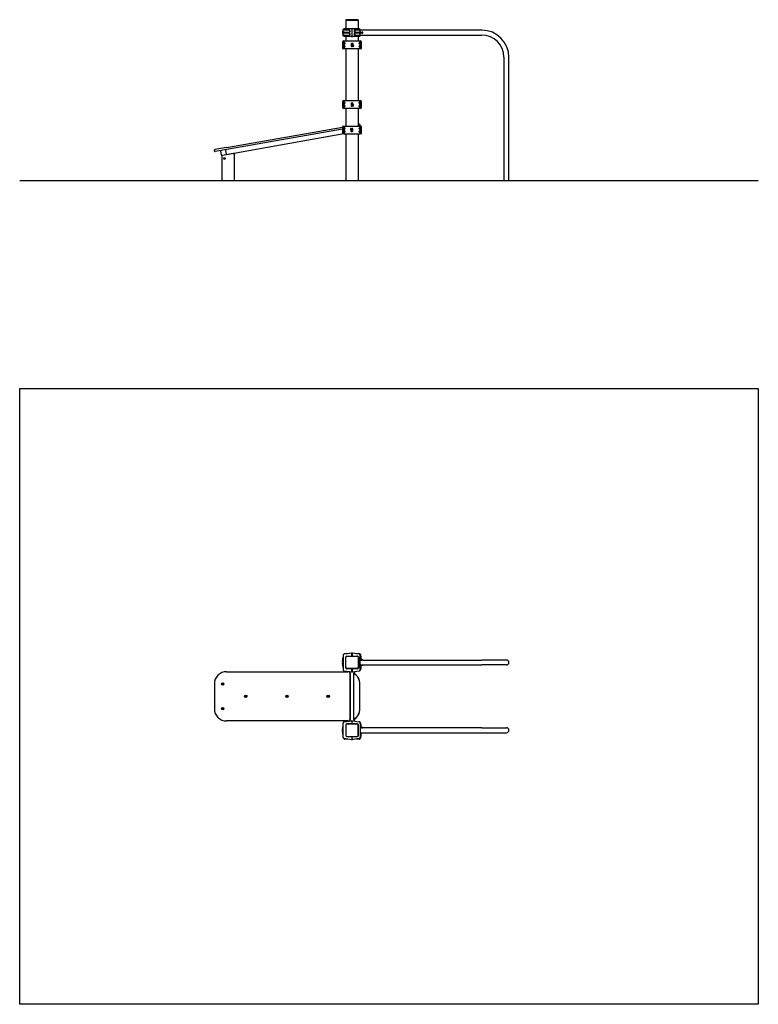
# Model space of a CAD drawing. Units: millimetres. Extents: x -2790 to 3210, y -2352 to 5642.
import ezdxf

# ---------------------------------------------------------------- set-up
doc = ezdxf.new("R2010")
doc.units = ezdxf.units.MM
pattern_1 = [(45, (0, 0), (-2.1213203, 2.1213203), [])]
pattern_2 = [(135, (0, 0), (-2.1213203, -2.1213203), [])]

# ---------------------------------------------------------------- blocks, each defined once
blk = doc.blocks.new('2D_pro_DWG')
h = blk.add_hatch()
h.set_pattern_fill('_USER', scale=3, angle=45, style=0, pattern_type=0)
h.set_pattern_definition(pattern_1)
h.paths.add_polyline_path([(3210, 4332.6), (-2790, 4332.6)], flags=0)
h = blk.add_hatch()
h.set_pattern_fill('_USER', scale=3, angle=45, style=0, pattern_type=0)
h.set_pattern_definition(pattern_1)
h.paths.add_polyline_path([(-1054.9, 4332.6), (-1048.9, 4332.6), (-1054.9, 4332.6), (-1048.9, 4332.6), (-1054.9, 4332.6), (-1142.9, 4332.6), (-1054.9, 4332.6), (-1142.9, 4332.6), (-1148.9, 4332.6), (-1142.9, 4332.6)], flags=0)
h.paths.add_polyline_path([(-1145.9, 4332.6), (-1142.9, 4332.6), (-1145.9, 4332.6), (-1142.9, 4332.6), (-1054.9, 4332.6), (-1142.9, 4332.6), (-1054.9, 4332.6), (-1051.9, 4332.6), (-1054.9, 4332.6)], flags=0)
h = blk.add_hatch()
h.set_pattern_fill('_USER', scale=3, angle=135, style=0, pattern_type=0)
h.set_pattern_definition(pattern_2)
h.paths.add_polyline_path([(-48, 4332.6), (-40, 4332.6), (-48, 4332.6), (-40, 4332.6), (-48, 4332.6), (-132, 4332.6), (-48, 4332.6), (-132, 4332.6), (-140, 4332.6), (-132, 4332.6)], flags=0)
h.paths.add_polyline_path([(-48, 4332.6), (-132, 4332.6), (-48, 4332.6), (-132, 4332.6), (-136, 4332.6), (-132, 4332.6), (-48, 4332.6), (-44, 4332.6)], flags=0)
h = blk.add_hatch()
h.set_pattern_fill('_USER', scale=3, angle=135, style=0, pattern_type=0)
h.set_pattern_definition(pattern_2)
h.paths.add_polyline_path([(-132, 4332.6), (-48, 4332.6), (-132, 4332.6), (-48, 4332.6), (-132, 4332.6), (-140, 4332.6), (-132, 4332.6), (-48, 4332.6), (-40, 4332.6), (-48, 4332.6)], flags=0)
h.paths.add_polyline_path([(-132, 4332.6), (-48, 4332.6), (-132, 4332.6), (-48, 4332.6), (-44, 4332.6), (-48, 4332.6), (-132, 4332.6), (-136, 4332.6)], flags=0)
h = blk.add_hatch()
h.set_pattern_fill('_USER', scale=3, angle=135, style=0, pattern_type=0)
h.set_pattern_definition(pattern_2)
h.paths.add_polyline_path([(1184.1, 4332.6), (1144.1, 4332.6)], flags=0)
h.paths.add_polyline_path([(1146.1, 4332.6), (1182.1, 4332.6)], flags=0)
h = blk.add_hatch()
h.set_pattern_fill('_USER', scale=3, angle=135, style=0, pattern_type=0)
h.set_pattern_definition(pattern_2)
h.paths.add_polyline_path([(1144.1, 4332.6), (1184.1, 4332.6)], flags=0)
h.paths.add_polyline_path([(1182.1, 4332.6), (1146.1, 4332.6)], flags=0)
at = {"color": 7, "linetype": 'Continuous'}
for p, q in [((-140, 5639.6), (-140, 5636.6)), ((-140, 5636.6), (-140, 5569.1)), ((-140, 5636.6), (-135, 5636.6)), ((-138, 5641.6), (-135, 5641.6)), ((-45, 5641.6), (-135, 5641.6)), ((-45, 5636.6), (-135, 5636.6)), ((-135, 5636.6), (-132, 5636.6)), ((-132, 5636.6), (-48, 5636.6)), ((-48, 5636.6), (-45, 5636.6)), ((-45, 5641.6), (-42, 5641.6)), ((-45, 5636.6), (-40, 5636.6)), ((-40, 5636.6), (-40, 5639.6)), ((-40, 5636.6), (-40, 5569.1)), ((-163.9, 5545.1), (-163.9, 5549.1)), ((-163.9, 5538.1), (-163.9, 5542.1)), ((-163.9, 5531.1), (-163.9, 5535.1)), ((-163.9, 5524.1), (-163.9, 5528.1)), ((-163.4, 5549.6), (-162.4, 5549.6)), ((-163.4, 5544.6), (-162.4, 5544.6)), ((-163.4, 5542.6), (-162.4, 5542.6)), ((-163.4, 5537.6), (-162.4, 5537.6)), ((-163.4, 5535.6), (-162.4, 5535.6)), ((-163.4, 5530.6), (-162.4, 5530.6)), ((-163.4, 5528.6), (-162.4, 5528.6)), ((-163.4, 5523.6), (-162.4, 5523.6)), ((-161.9, 5557.3), (-161.9, 5562.9)), ((-161.9, 5541), (-161.9, 5557.3)), ((-161.9, 5532.3), (-161.9, 5541)), ((-161.9, 5516), (-161.9, 5532.3)), ((-161.9, 5510.4), (-161.9, 5516)), ((-160.8, 5564.7), (-158.9, 5565.7)), ((-158.9, 5565.7), (-152.4, 5568.9)), ((-153.1, 5557.6), (-156.3, 5557.6)), ((-153.1, 5540.6), (-156.3, 5540.6)), ((-153.1, 5532.6), (-156.3, 5532.6)), ((-153.1, 5515.6), (-156.3, 5515.6)), ((-107.9, 5557.6), (-153.1, 5557.6)), ((-153.1, 5540.6), (-107.9, 5540.6)), ((-107.9, 5532.6), (-153.1, 5532.6)), ((-153.1, 5515.6), (-107.9, 5515.6)), ((-151.5, 5569.1), (-93.9, 5569.1)), ((-107.1, 5554.1), (-107.9, 5553.3)), ((-107.9, 5553.3), (-107.9, 5545)), ((-107.1, 5544.1), (-107.9, 5545)), ((-107.1, 5529.1), (-107.9, 5528.3)), ((-107.9, 5528.3), (-107.9, 5520)), ((-107.1, 5519.1), (-107.9, 5520)), ((-106.9, 5554.1), (-107.1, 5554.1)), ((-107.1, 5554.1), (-107.1, 5544.1)), ((-106.9, 5544.1), (-107.1, 5544.1)), ((-106.9, 5529.1), (-107.1, 5529.1)), ((-107.1, 5529.1), (-107.1, 5519.1)), ((-106.9, 5519.1), (-107.1, 5519.1)), ((-106.9, 5541.6), (-106.9, 5556.7)), ((-106.9, 5516.6), (-106.9, 5531.7)), ((-91.9, 5567.1), (-91.9, 5562.9)), ((-91.9, 5562.9), (-91.9, 5510.4)), ((-87.9, 5554.1), (-91.9, 5554.1)), ((-87.9, 5544.1), (-91.9, 5544.1)), ((-87.9, 5529.1), (-91.9, 5529.1)), ((-87.9, 5519.1), (-91.9, 5519.1)), ((-87.9, 5562.9), (-87.9, 5567.1)), ((-87.9, 5510.4), (-87.9, 5562.9)), ((-85.9, 5569.1), (-33.4, 5569.1)), ((-72.9, 5556.7), (-72.9, 5541.6)), ((-72.9, 5556.6), (-72.9, 5541.6)), ((-72.9, 5531.7), (-72.9, 5516.6)), ((-72.9, 5531.6), (-72.9, 5516.6)), ((-66.4, 5557.1), (-72.8, 5557.1)), ((-66.4, 5541.1), (-72.8, 5541.1)), ((-66.4, 5532.1), (-72.8, 5532.1)), ((-66.4, 5516.1), (-72.8, 5516.1)), ((-31.7, 5557.6), (-71.9, 5557.6)), ((-71.9, 5540.6), (-31.7, 5540.6)), ((-31.7, 5532.6), (-71.9, 5532.6)), ((-71.9, 5515.6), (-31.7, 5515.6)), ((-66.4, 5557.1), (-66.4, 5541.1)), ((-66.4, 5532.1), (-66.4, 5516.1)), ((-32.5, 5568.9), (-26, 5565.7)), ((-31.7, 5557.6), (-28.4, 5557.6)), ((-31.7, 5540.6), (-28.4, 5540.6)), ((-31.7, 5532.6), (-28.4, 5532.6)), ((-31.7, 5515.6), (-28.4, 5515.6)), ((-26, 5565.7), (-24, 5564.7)), ((-22.9, 5562.9), (-22.9, 5557.3)), ((-22.9, 5541), (-22.9, 5557.3)), ((964.1, 5556.6), (-22.9, 5556.6)), ((-22.9, 5541), (-22.9, 5532.3)), ((-22.9, 5516), (-22.9, 5532.3)), ((-22.9, 5516.6), (964.1, 5516.6)), ((-22.9, 5516), (-22.9, 5510.4)), ((-20.9, 5532.6), (-20.9, 5540.7)), ((-10.4, 5539.8), (-11.1, 5540.1)), ((-11.1, 5533.2), (-10.4, 5533.5)), ((-167.1, 5462.9), (-167.1, 5410.4)), ((-157.5, 5468.9), (-166, 5464.7)), ((-156.7, 5457.6), (-163.1, 5457.6)), ((-163.1, 5440.6), (-156.7, 5440.6)), ((-158.9, 5507.6), (-160.8, 5508.6)), ((-152.4, 5504.4), (-158.9, 5507.6)), ((-155.4, 5457.6), (-156.7, 5457.6)), ((-155.4, 5440.6), (-156.7, 5440.6)), ((-156.6, 5469.1), (-148.3, 5469.1)), ((-93.9, 5504.1), (-151.5, 5504.1)), ((-148.3, 5469.1), (-32.5, 5469.1)), ((-140, 5504.1), (-140, 5469.1)), ((-95.4, 5449.6), (-87.9, 5449.6)), ((-87.9, 5444.6), (-95.4, 5444.6)), ((-95.4, 5442.6), (-82, 5442.6)), ((-87.9, 5437.6), (-95.4, 5437.6)), ((-95.4, 5435.6), (-82.9, 5435.6)), ((-91.9, 5510.4), (-91.9, 5506.1)), ((-87.9, 5506.1), (-87.9, 5510.4)), ((-82, 5444.6), (-87.9, 5444.6)), ((-33.4, 5504.1), (-85.9, 5504.1)), ((-40, 5504.1), (-40, 5469.1)), ((-26, 5507.6), (-32.5, 5504.4)), ((-32.5, 5469.1), (-24.3, 5469.1)), ((-24, 5508.6), (-26, 5507.6)), ((-24.2, 5457.6), (-25.4, 5457.6)), ((-24.2, 5440.6), (-25.4, 5440.6)), ((-17.7, 5457.6), (-24.2, 5457.6)), ((-24.2, 5440.6), (-17.7, 5440.6)), ((-14.8, 5464.7), (-23.4, 5468.9)), ((-13.7, 5410.4), (-13.7, 5462.9)), ((-166, 5408.6), (-157.5, 5404.4)), ((-156.7, 5432.6), (-163.1, 5432.6)), ((-163.1, 5415.6), (-156.7, 5415.6)), ((-155.4, 5432.6), (-156.7, 5432.6)), ((-155.4, 5415.6), (-156.7, 5415.6)), ((-148.3, 5404.1), (-156.6, 5404.1)), ((-32.5, 5404.1), (-148.3, 5404.1)), ((-140, 5404.1), (-140, 4985.5)), ((-77, 5430.6), (-95.4, 5430.6)), ((-95.4, 5428.6), (-77, 5428.6)), ((-82.9, 5423.6), (-95.4, 5423.6)), ((-40, 5404.1), (-40, 4985.5)), ((-24.3, 5404.1), (-32.5, 5404.1)), ((-24.2, 5432.6), (-25.4, 5432.6)), ((-24.2, 5415.6), (-25.4, 5415.6)), ((-17.7, 5432.6), (-24.2, 5432.6)), ((-24.2, 5415.6), (-17.7, 5415.6)), ((-23.4, 5404.4), (-14.8, 5408.6)), ((1144.1, 5336.6), (1144.1, 4333.6)), ((1184.1, 4333.6), (1184.1, 5336.6)), ((-167.6, 4979.2), (-167.6, 4926.7)), ((-158, 4985.3), (-166.5, 4981)), ((-157.2, 4974), (-163.6, 4974)), ((-163.6, 4957), (-157.2, 4957)), ((-155.9, 4974), (-157.2, 4974)), ((-155.9, 4957), (-157.2, 4957)), ((-157.1, 4985.5), (-148.8, 4985.5)), ((-148.8, 4985.5), (-33, 4985.5)), ((-95.9, 4966), (-88.4, 4966)), ((-88.4, 4961), (-95.9, 4961)), ((-95.9, 4959), (-82.5, 4959)), ((-82.5, 4961), (-88.4, 4961)), ((-33, 4985.5), (-24.8, 4985.5)), ((-24.7, 4974), (-25.9, 4974)), ((-24.7, 4957), (-25.9, 4957)), ((-18.2, 4974), (-24.7, 4974)), ((-24.7, 4957), (-18.2, 4957)), ((-15.3, 4981), (-23.9, 4985.3)), ((-14.2, 4926.7), (-14.2, 4979.2)), ((-166.5, 4924.9), (-158, 4920.7)), ((-157.2, 4949), (-163.6, 4949)), ((-163.6, 4932), (-157.2, 4932)), ((-155.9, 4949), (-157.2, 4949)), ((-155.9, 4932), (-157.2, 4932)), ((-148.8, 4920.5), (-157.1, 4920.5)), ((-33, 4920.5), (-148.8, 4920.5)), ((-140, 4920.5), (-140, 4778.5)), ((-88.4, 4954), (-95.9, 4954)), ((-95.9, 4952), (-83.4, 4952)), ((-77.5, 4947), (-95.9, 4947)), ((-95.9, 4945), (-77.5, 4945)), ((-83.4, 4940), (-95.9, 4940)), ((-40, 4920.5), (-40, 4778.5)), ((-24.8, 4920.5), (-33, 4920.5)), ((-24.7, 4949), (-25.9, 4949)), ((-24.7, 4932), (-25.9, 4932)), ((-18.2, 4949), (-24.7, 4949)), ((-24.7, 4932), (-18.2, 4932)), ((-23.9, 4920.7), (-15.3, 4924.9)), ((-1111.1, 4603.6), (-167.1, 4770)), ((-167.1, 4752.8), (-1108.2, 4586.8)), ((-167.1, 4772.2), (-167.1, 4719.7)), ((-157.4, 4778.3), (-165.9, 4774)), ((-165.9, 4717.9), (-157.4, 4713.7)), ((-156.6, 4767), (-163.1, 4767)), ((-163.1, 4750), (-156.6, 4750)), ((-156.6, 4742), (-163.1, 4742)), ((-163.1, 4725), (-156.6, 4725)), ((-156.6, 4767), (-155.4, 4767)), ((-156.6, 4750), (-155.4, 4750)), ((-156.6, 4742), (-155.4, 4742)), ((-156.6, 4725), (-155.4, 4725)), ((-156.5, 4778.5), (-148.3, 4778.5)), ((-148.3, 4778.5), (-32.4, 4778.5)), ((-85.4, 4754), (-103.8, 4754)), ((-103.8, 4752), (-85.4, 4752)), ((-85.4, 4740), (-98.8, 4740)), ((-98.8, 4738), (-92.9, 4738)), ((-97.9, 4759), (-85.4, 4759)), ((-85.4, 4747), (-97.9, 4747)), ((-92.9, 4745), (-85.4, 4745)), ((-92.9, 4738), (-85.4, 4738)), ((-85.4, 4733), (-92.9, 4733)), ((-32.8, 4793.7), (-40, 4792.4)), ((-32.4, 4778.5), (-24.2, 4778.5)), ((-27, 4789.7), (-25.8, 4782.8)), ((-25.4, 4767), (-24.1, 4767)), ((-25.4, 4750), (-24.1, 4750)), ((-25.4, 4742), (-24.1, 4742)), ((-25.4, 4725), (-24.1, 4725)), ((-17.7, 4767), (-24.1, 4767)), ((-24.1, 4750), (-17.7, 4750)), ((-17.7, 4742), (-24.1, 4742)), ((-24.1, 4725), (-17.7, 4725)), ((-14.8, 4774), (-23.3, 4778.3)), ((-23.3, 4713.7), (-14.8, 4717.9)), ((-13.7, 4719.7), (-13.7, 4772.2)), ((-157.6, 4713.8), (-1111.1, 4545.7)), ((-148.3, 4713.5), (-156.5, 4713.5)), ((-32.4, 4713.5), (-148.3, 4713.5)), ((-140, 4713.5), (-140, 4333.6)), ((-40, 4713.5), (-40, 4333.6)), ((-24.2, 4713.5), (-32.4, 4713.5)), ((-1207.5, 4574.4), (-1208.8, 4581.3)), ((-1111.1, 4603.6), (-1204.7, 4587.1)), ((-1108.2, 4586.8), (-1201.7, 4570.3)), ((-1150.8, 4540.7), (-1157.1, 4576.2)), ((-1117.7, 4583.1), (-1118, 4585.1)), ((-1117.7, 4583.1), (-1111.4, 4547.7)), ((-1054.9, 4555.6), (-1048.9, 4556.6)), ((-1048.9, 4556.6), (-1048.9, 4333.6)), ((-1148.9, 4539), (-1142.9, 4540.1)), ((-1148.9, 4539), (-1148.9, 4333.6)), ((-1113.1, 4545.3), (-1148.5, 4539.1)), ((-1145.6, 4539.6), (-1145.6, 4539.6)), ((-1054.9, 4555.6), (-1142.9, 4540.1)), ((-1116, 4544.8), (-1116, 4544.8)), ((-1111.1, 4545.7), (-1111.4, 4547.7)), ((-2790, 4333.6), (-2790, 4332.6)), ((3210, 4333.6), (-2790, 4333.6)), ((3210, 4333.6), (3210, 4332.6)), ((-2790, 2648.5), (3210, 2648.5)), ((-2790, -2351.5), (-2790, 2648.5)), ((3210, 2648.5), (3210, -2351.5)), ((-161.9, 481.8), (-161.9, 365.2)), ((-94.2, 500.2), (-153.3, 491.7)), ((-148.8, 495.5), (-126.9, 495.5)), ((-91.9, 489.6), (-91.9, 498.2)), ((-91.9, 497.5), (-87.9, 497.5)), ((-91.9, 495.5), (-87.9, 495.5)), ((-87.9, 493.5), (-91.9, 493.5)), ((-91.9, 475.5), (-91.9, 489.6)), ((-91.9, 483.5), (-87.9, 483.5)), ((-87.9, 498.2), (-87.9, 489.6)), ((-87.9, 489.6), (-87.9, 475.5)), ((-31.4, 491.8), (-85.6, 500.1)), ((-55.4, 495.5), (-32.1, 495.5)), ((-22.9, 365.1), (-22.9, 481.9)), ((-22.2, 486.9), (-16, 443.5)), ((-22.1, 486.9), (-15.9, 443.5)), ((-167.6, 427.8), (-161.9, 467.5)), ((-161.9, 382.5), (-167.6, 419.2)), ((-167.1, 427.8), (-161.9, 464)), ((-161.9, 385.7), (-167.1, 419.2)), ((-165.1, 425.5), (-165.6, 425.5)), ((-165.6, 421.5), (-165.1, 421.5)), ((-163.9, 425.5), (-165.1, 425.5)), ((-165.1, 421.5), (-163.9, 421.5)), ((-163.9, 436.3), (-163.9, 431.3)), ((-163.9, 431.3), (-163.9, 426)), ((-163.9, 426), (-163.9, 418.5)), ((-163.9, 418.5), (-163.9, 416.5)), ((-163.4, 436.9), (-162.4, 436.9)), ((-163.4, 431.9), (-162.4, 431.9)), ((-163.4, 416), (-162.4, 416)), ((-141.9, 381.5), (-141.9, 465.5)), ((-140, 378.5), (-140, 468.5)), ((-135, 473.5), (-45, 473.5)), ((-131.9, 475.5), (-91.9, 475.5)), ((-93.9, 477.5), (-91.9, 475.5)), ((-91.9, 475.5), (-91.9, 473.5)), ((-87.9, 475.5), (-91.9, 475.5)), ((-87.9, 475.5), (-85.9, 477.5)), ((-87.9, 475.5), (-87.9, 473.5)), ((-87.9, 475.5), (-47.9, 475.5)), ((-87.9, 473.5), (-47.9, 473.5)), ((-40, 468.5), (-40, 378.5)), ((-39.9, 425.5), (-40, 425.5)), ((-39.9, 421.5), (-40, 421.5)), ((-39.9, 465.5), (-39.9, 381.5)), ((-37.9, 465.5), (-37.9, 381.5)), ((-16.2, 403.5), (-22.1, 365)), ((-16.1, 403.5), (-22.1, 365)), ((-18.4, 443.5), (-11.9, 443.5)), ((-18.4, 403.5), (-11.9, 403.5)), ((-11.4, 446.1), (-11.9, 445.6)), ((-11.9, 445.6), (-11.9, 444.8)), ((-11.9, 445.6), (-7.9, 445.6)), ((-11.9, 444.8), (-7.9, 444.8)), ((-11.9, 444), (-11.9, 443.5)), ((-11.9, 444), (-11.6, 444)), ((-11.9, 403.5), (-11.9, 403)), ((-11.9, 403), (-11.6, 403)), ((-11.9, 402.1), (-11.9, 401.4)), ((-11.9, 402.1), (-7.9, 402.1)), ((-11.9, 401.4), (-11.4, 400.9)), ((-7.9, 401.4), (-11.9, 401.4)), ((-11.6, 444.7), (-11.6, 444)), ((-11.3, 444.7), (-11.6, 444.7)), ((-11.3, 444), (-11.6, 444)), ((-11.6, 403), (-11.6, 402.3)), ((-11.3, 403), (-11.6, 403)), ((-11.3, 402.3), (-11.6, 402.3)), ((-7.9, 446.1), (-11.4, 446.1)), ((-11.4, 400.9), (-7.9, 400.9)), ((-2, 444.7), (-11.3, 444.7)), ((-2, 444), (-11.3, 444)), ((-2, 403), (-11.3, 403)), ((-2, 402.3), (-11.3, 402.3)), ((-10.9, 444.8), (-10.9, 444.7)), ((-10.9, 402.3), (-10.9, 402.1)), ((-4.4, 446.1), (-7.9, 446.1)), ((-7.9, 445.6), (-3.9, 445.6)), ((-7.9, 444.8), (-3.9, 444.8)), ((-7.9, 402.1), (-3.9, 402.1)), ((-3.9, 401.4), (-7.9, 401.4)), ((-7.9, 400.9), (-4.4, 400.9)), ((-4.9, 444.7), (-4.9, 444.8)), ((-4.9, 402.1), (-4.9, 402.3)), ((-3.9, 445.6), (-4.4, 446.1)), ((-4.4, 400.9), (-3.9, 401.4)), ((-3.9, 444.8), (-3.9, 445.6)), ((-3.9, 443.5), (-3.9, 444)), ((-3.9, 443.5), (964.1, 443.5)), ((-3.9, 403), (-3.9, 403.5)), ((-3.9, 403.5), (964.1, 403.5)), ((-3.9, 401.4), (-3.9, 402.1)), ((-2, 444), (-2, 444.7)), ((-2, 402.3), (-2, 403)), ((1164.1, 443.5), (964.1, 443.5)), ((1164.1, 403.5), (964.1, 403.5)), ((-1110.3, 348.5), (-125.5, 348.5)), ((-153.3, 355.3), (-94.2, 346.8)), ((-45, 373.5), (-135, 373.5)), ((-91.9, 373.5), (-131.9, 373.5)), ((-91.9, 371.5), (-131.9, 371.5)), ((-125.5, 348.5), (-124.3, 348.5)), ((-109, 345.5), (-109.5, 345)), ((-109.5, 341.5), (-109.5, 345)), ((-109.5, 338), (-109.5, 341.5)), ((-109.5, 338), (-109, 337.5)), ((-108.5, 345.5), (-109, 345.5)), ((-108.5, 345.5), (-109, 345)), ((-109, 345.5), (-109, 345)), ((-109, 341.5), (-109, 345)), ((-109, 338), (-109, 341.5)), ((-109, 338), (-108.5, 337.5)), ((-109, 338), (-109, 337.5)), ((-109, 337.5), (-108.5, 337.5)), ((-107.8, 345.5), (-108.5, 345.5)), ((-108.5, 345.5), (-108.5, 341.5)), ((-108.5, 341.5), (-108.5, 337.5)), ((-108.5, 337.5), (-107.8, 337.5)), ((-108.4, 348.8), (-108.4, 347.2)), ((-108.1, 337.5), (-108.1, 335.6)), ((-108.1, 335.6), (-107.6, 335.6)), ((-107.8, 345.5), (-107.8, 341.5)), ((-107.6, 345.2), (-107.8, 345.2)), ((-107.6, 344.5), (-107.8, 344.5)), ((-107.8, 341.5), (-107.8, 337.5)), ((-107.8, 338.5), (-107.6, 338.5)), ((-106.9, 345.2), (-107.6, 345.2)), ((-107.6, 344.9), (-107.6, 345.2)), ((-107.6, 335.6), (-107.6, 344.9)), ((-107.6, 335.6), (-106.9, 335.6)), ((-106.9, 345.5), (-107.4, 345.5)), ((-107.4, 345.5), (-107.4, 345.2)), ((-106.9, 348.6), (-106.9, 346)), ((-106.3, 345.5), (-106.9, 345.5)), ((-106.9, 345.5), (-106.9, 345.2)), ((-106.9, 344.9), (-106.9, 345.2)), ((-106.9, 335.6), (-106.9, 344.9)), ((-106.9, 337.5), (-106.3, 337.5)), ((-106.9, 335.6), (-106.9, -38.6)), ((-106.4, 348.6), (-106.4, 346)), ((-106.4, 337), (-106.4, -40)), ((-91.9, 371.5), (-93.9, 369.5)), ((-91.9, 371.5), (-91.9, 373.5)), ((-91.9, 357.4), (-91.9, 371.5)), ((-91.9, 371.5), (-87.9, 371.5)), ((-87.9, 363.5), (-91.9, 363.5)), ((-91.9, 348.8), (-91.9, 357.4)), ((-91.9, 353.5), (-87.9, 353.5)), ((-87.9, 371.5), (-87.9, 373.5)), ((-87.9, 371.5), (-87.9, 357.4)), ((-47.9, 371.5), (-87.9, 371.5)), ((-85.9, 369.5), (-87.9, 371.5)), ((-87.9, 357.4), (-87.9, 348.8)), ((-85.6, 346.9), (-31.4, 355.2)), ((-73.9, 345.5), (-74.6, 345.5)), ((-74.6, 337.5), (-73.9, 337.5)), ((-74.4, 345.9), (-74.4, 348.6)), ((-74.4, -40.1), (-74.4, 337)), ((-74.4, 335.6), (-73.9, 335.6)), ((-73.9, 345.5), (-73.9, 345.2)), ((-73.2, 345.2), (-73.9, 345.2)), ((-73.9, 344.9), (-73.9, 345.2)), ((-73.9, 335.6), (-73.9, 344.9)), ((-73.9, 335.6), (-73.2, 335.6)), ((-73.1, 345.5), (-73.6, 345.5)), ((-73.6, 345.5), (-73.6, 345.2)), ((-73.2, 344.9), (-73.2, 345.2)), ((-73.2, 335.6), (-73.2, 344.9)), ((-73.1, 344.5), (-73.2, 344.5)), ((-73.2, 338.5), (-73.1, 338.5)), ((-73.2, 337.5), (-73.1, 337.5)), ((-72.3, 345.5), (-73.1, 345.5)), ((-73.1, 345.5), (-73.1, 341.5)), ((-73.1, 341.5), (-73.1, 337.5)), ((-73.1, 337.5), (-72.3, 337.5)), ((-72.4, 345.5), (-72.4, 348.9)), ((-71.8, 345), (-72.3, 345.5)), ((-72.3, 341.5), (-72.3, 345.5)), ((-72.3, 337.5), (-72.3, 341.5)), ((-72.3, 337.5), (-71.8, 338)), ((-71.8, 345), (-71.8, 341.5)), ((-67.9, 344.5), (-71.8, 344.5)), ((-71.8, 341.5), (-71.8, 338)), ((-67.9, 344.5), (-67.8, 344.5)), ((-67.8, 330.5), (-67.8, 344.5)), ((-1208.8, 248.5), (-1208.8, 48.5)), ((-25.7, 248.5), (-25.8, 248.5)), ((-25.7, 48.5), (-25.7, 248.5)), ((-25.7, 48.5), (-25.8, 48.5)), ((-125.5, -51.5), (-1110.3, -51.5)), ((-161.9, -184.8), (-161.9, -68.2)), ((-153.3, -58.3), (-94.2, -49.8)), ((-45, -76.5), (-135, -76.5)), ((-91.9, -74.5), (-131.9, -74.5)), ((-91.9, -76.5), (-131.9, -76.5)), ((-124.3, -51.5), (-125.5, -51.5)), ((-109, -40.5), (-109.5, -41)), ((-109.5, -44.5), (-109.5, -41)), ((-109.5, -48), (-109.5, -44.5)), ((-109.5, -48), (-109, -48.5)), ((-108.5, -40.5), (-109, -40.5)), ((-108.5, -40.5), (-109, -41)), ((-109, -40.5), (-109, -41)), ((-109, -44.5), (-109, -41)), ((-109, -48), (-109, -44.5)), ((-109, -48), (-108.5, -48.5)), ((-109, -48), (-109, -48.5)), ((-109, -48.5), (-108.5, -48.5)), ((-107.8, -40.5), (-108.5, -40.5)), ((-108.5, -40.5), (-108.5, -44.5)), ((-108.5, -44.5), (-108.5, -48.5)), ((-108.5, -48.5), (-107.8, -48.5)), ((-108.4, -50.2), (-108.4, -51.8)), ((-107.6, -38.6), (-108.1, -38.6)), ((-108.1, -38.6), (-108.1, -40.5)), ((-107.8, -44.5), (-107.8, -40.5)), ((-107.6, -41.5), (-107.8, -41.5)), ((-107.8, -48.5), (-107.8, -44.5)), ((-107.8, -47.5), (-107.6, -47.5)), ((-107.8, -48.2), (-107.6, -48.2)), ((-106.9, -38.6), (-107.6, -38.6)), ((-107.6, -47.9), (-107.6, -38.6)), ((-107.6, -48.2), (-107.6, -47.9)), ((-107.6, -48.2), (-106.9, -48.2)), ((-107.4, -48.5), (-107.4, -48.2)), ((-107.4, -48.5), (-106.9, -48.5)), ((-106.9, -47.9), (-106.9, -38.6)), ((-106.3, -40.5), (-106.9, -40.5)), ((-106.9, -48.2), (-106.9, -47.9)), ((-106.9, -48.5), (-106.9, -48.2)), ((-106.9, -48.5), (-106.3, -48.5)), ((-106.9, -49), (-106.9, -51.6)), ((-106.4, -49), (-106.4, -51.6)), ((-91.9, -74.5), (-93.9, -72.5)), ((-91.9, -51.8), (-91.9, -60.4)), ((-87.9, -56.5), (-91.9, -56.5)), ((-91.9, -60.4), (-91.9, -74.5)), ((-91.9, -66.5), (-87.9, -66.5)), ((-91.9, -74.5), (-91.9, -76.5)), ((-87.9, -74.5), (-91.9, -74.5)), ((-87.9, -60.4), (-87.9, -51.8)), ((-87.9, -74.5), (-87.9, -60.4)), ((-85.9, -72.5), (-87.9, -74.5)), ((-87.9, -74.5), (-87.9, -76.5)), ((-47.9, -74.5), (-87.9, -74.5)), ((-85.6, -49.9), (-31.4, -58.2)), ((-73.9, -40.5), (-74.6, -40.5)), ((-74.6, -48.5), (-73.9, -48.5)), ((-73.9, -38.6), (-74.4, -38.6)), ((-74.4, -51.6), (-74.4, -49)), ((-73.2, -38.6), (-73.9, -38.6)), ((-73.9, -47.9), (-73.9, -38.6)), ((-73.9, -48.2), (-73.9, -47.9)), ((-73.9, -48.5), (-73.9, -48.2)), ((-73.9, -48.2), (-73.2, -48.2)), ((-73.6, -48.5), (-73.6, -48.2)), ((-73.6, -48.5), (-73.1, -48.5)), ((-73.2, -47.9), (-73.2, -38.6)), ((-73.1, -40.5), (-73.2, -40.5)), ((-73.1, -41.5), (-73.2, -41.5)), ((-73.2, -47.5), (-73.1, -47.5)), ((-73.2, -48.2), (-73.2, -47.9)), ((-72.3, -40.5), (-73.1, -40.5)), ((-73.1, -44.5), (-73.1, -40.5)), ((-73.1, -48.5), (-73.1, -44.5)), ((-73.1, -48.5), (-72.3, -48.5)), ((-72.4, -51.9), (-72.4, -48.5)), ((-71.8, -41), (-72.3, -40.5)), ((-72.3, -44.5), (-72.3, -40.5)), ((-72.3, -48.5), (-72.3, -44.5)), ((-72.3, -48.5), (-71.8, -48)), ((-71.8, -41), (-71.8, -44.5)), ((-71.8, -44.5), (-71.8, -48)), ((-67.9, -47.5), (-71.8, -47.5)), ((-67.9, -47.5), (-67.8, -47.5)), ((-67.8, -47.5), (-67.8, -33.5)), ((-22.9, -68.1), (-22.9, -184.9)), ((-22.1, -68), (-16.2, -106.5)), ((-22.1, -68), (-16.1, -106.5)), ((-167.6, -122.2), (-161.9, -85.5)), ((-161.9, -170.5), (-167.6, -130.8)), ((-167.1, -122.2), (-161.9, -88.7)), ((-161.9, -167), (-167.1, -130.8)), ((-165.1, -124.5), (-165.6, -124.5)), ((-165.6, -128.5), (-165.1, -128.5)), ((-163.9, -124.5), (-165.1, -124.5)), ((-165.1, -128.5), (-163.9, -128.5)), ((-163.9, -121.5), (-163.9, -119.5)), ((-163.9, -129), (-163.9, -121.5)), ((-163.9, -134.3), (-163.9, -129)), ((-163.9, -139.3), (-163.9, -134.3)), ((-163.4, -119), (-162.4, -119)), ((-163.4, -134.9), (-162.4, -134.9)), ((-163.4, -139.9), (-162.4, -139.9)), ((-141.9, -84.5), (-141.9, -168.5)), ((-140, -81.5), (-140, -171.5)), ((-40, -171.5), (-40, -81.5)), ((-39.9, -124.5), (-40, -124.5)), ((-39.9, -124.5), (-40, -124.5)), ((-39.9, -128.5), (-40, -128.5)), ((-39.9, -168.5), (-39.9, -84.5)), ((-37.9, -168.5), (-37.9, -84.5)), ((-16, -146.5), (-22.2, -189.9)), ((-15.9, -146.5), (-22.1, -189.9)), ((-11.9, -106.5), (-18.4, -106.5)), ((-18.4, -146.5), (-11.9, -146.5)), ((-11.4, -103.9), (-11.9, -104.4)), ((-11.9, -104.4), (-11.9, -105.1)), ((-7.9, -104.4), (-11.9, -104.4)), ((-11.9, -105.1), (-7.9, -105.1)), ((-11.9, -106), (-11.9, -106.5)), ((-11.9, -106), (-11.6, -106)), ((-11.9, -146.5), (-11.9, -147)), ((-11.9, -147), (-11.6, -147)), ((-11.9, -147.8), (-11.9, -148.6)), ((-11.9, -147.8), (-7.9, -147.8)), ((-11.9, -148.6), (-11.4, -149.1)), ((-11.9, -148.6), (-7.9, -148.6)), ((-11.6, -105.3), (-11.6, -106)), ((-11.6, -105.3), (-11.3, -105.3)), ((-11.6, -106), (-11.3, -106)), ((-11.6, -147), (-11.6, -147.7)), ((-11.6, -147), (-11.3, -147)), ((-11.6, -147.7), (-11.3, -147.7)), ((-11.4, -103.9), (-7.9, -103.9)), ((-7.9, -149.1), (-11.4, -149.1)), ((-11.3, -105.3), (-2, -105.3)), ((-11.3, -106), (-2, -106)), ((-11.3, -147), (-2, -147)), ((-11.3, -147.7), (-2, -147.7)), ((-10.9, -105.1), (-10.9, -105.3)), ((-10.9, -147.7), (-10.9, -147.8)), ((-7.9, -103.9), (-4.4, -103.9)), ((-3.9, -104.4), (-7.9, -104.4)), ((-7.9, -105.1), (-3.9, -105.1)), ((-7.9, -147.8), (-3.9, -147.8)), ((-7.9, -148.6), (-3.9, -148.6)), ((-4.4, -149.1), (-7.9, -149.1)), ((-4.9, -105.3), (-4.9, -105.1)), ((-4.9, -147.8), (-4.9, -147.7)), ((-3.9, -104.4), (-4.4, -103.9)), ((-4.4, -149.1), (-3.9, -148.6)), ((-3.9, -105.1), (-3.9, -104.4)), ((-3.9, -106.5), (-3.9, -106)), ((964.1, -106.5), (-3.9, -106.5)), ((-3.9, -147), (-3.9, -146.5)), ((-3.9, -146.5), (964.1, -146.5)), ((-3.9, -148.6), (-3.9, -147.8)), ((-2, -106), (-2, -105.3)), ((-2, -147.7), (-2, -147)), ((964.1, -106.5), (1164.1, -106.5)), ((964.1, -146.5), (1164.1, -146.5)), ((-94.2, -203.2), (-153.3, -194.7)), ((-126.9, -198.5), (-148.8, -198.5)), ((-135, -176.5), (-45, -176.5)), ((-131.9, -178.5), (-91.9, -178.5)), ((-93.9, -180.5), (-91.9, -178.5)), ((-91.9, -178.5), (-91.9, -176.5)), ((-91.9, -178.5), (-91.9, -192.6)), ((-91.9, -178.5), (-87.9, -178.5)), ((-87.9, -186.5), (-91.9, -186.5)), ((-91.9, -192.6), (-91.9, -201.2)), ((-91.9, -196.5), (-87.9, -196.5)), ((-87.9, -198.5), (-91.9, -198.5)), ((-87.9, -200.5), (-91.9, -200.5)), ((-87.9, -176.5), (-47.9, -176.5)), ((-87.9, -178.5), (-87.9, -176.5)), ((-87.9, -192.6), (-87.9, -178.5)), ((-87.9, -178.5), (-47.9, -178.5)), ((-87.9, -178.5), (-85.9, -180.5)), ((-87.9, -201.2), (-87.9, -192.6)), ((-31.4, -194.8), (-85.6, -203.1)), ((-32.1, -198.5), (-55.4, -198.5)), ((3210, -2351.5), (-2790, -2351.5))]:
    blk.add_line(p, q, dxfattribs=at)
at = {"color": 7, "linetype": 'Continuous', "const_width": 0.3, "flags": 128}
for points in [[(-163.9, 436.3), (-163.9, 436.3), (-163.9, 436.5), (-163.8, 436.7), (-163.7, 436.8), (-163.6, 436.9), (-163.4, 436.9)], [(-163.9, 431.3), (-163.9, 431.3), (-163.9, 431.5), (-163.8, 431.7), (-163.7, 431.8), (-163.6, 431.9), (-163.4, 431.9)], [(-161.9, 437.5), (-161.9, 437.5), (-162, 437.3), (-162.1, 437.1), (-162.2, 437), (-162.3, 436.9), (-162.4, 436.9)], [(-161.9, 432.5), (-161.9, 432.5), (-162, 432.3), (-162.1, 432.1), (-162.2, 432), (-162.3, 431.9), (-162.4, 431.9)], [(-163.9, -134.3), (-163.9, -134.3), (-163.9, -134.5), (-163.8, -134.7), (-163.7, -134.8), (-163.6, -134.9), (-163.4, -134.9)], [(-163.9, -139.3), (-163.9, -139.3), (-163.9, -139.5), (-163.8, -139.7), (-163.7, -139.8), (-163.6, -139.9), (-163.4, -139.9)], [(-161.9, -135.5), (-161.9, -135.5), (-162, -135.3), (-162.1, -135.1), (-162.2, -135), (-162.3, -134.9), (-162.4, -134.9)], [(-161.9, -140.5), (-161.9, -140.5), (-162, -140.3), (-162.1, -140.1), (-162.2, -140), (-162.3, -139.9), (-162.4, -139.9)]]:
    blk.add_lwpolyline(points, dxfattribs=at)
at = {"color": 7, "linetype": 'Continuous'}
for centre, radius in [((-7.9, 5536.6), 4), ((-7.9, 5536.6), 3.5), ((-155.4, 5449.1), 5.5), ((-155.4, 5449.1), 5), ((-155.4, 5449.1), 4.17), ((-25.4, 5449.1), 5.5), ((-25.4, 5449.1), 5), ((-25.4, 5449.1), 4.17), ((-155.4, 5424.1), 5.5), ((-155.4, 5424.1), 5), ((-155.4, 5424.1), 4.17), ((-25.4, 5424.1), 5.5), ((-25.4, 5424.1), 5), ((-25.4, 5424.1), 4.17), ((-155.9, 4965.5), 5.5), ((-155.9, 4965.5), 5), ((-155.9, 4965.5), 4.17), ((-25.9, 4965.5), 5.5), ((-25.9, 4965.5), 5), ((-25.9, 4965.5), 4.17), ((-155.9, 4940.5), 5.5), ((-155.9, 4940.5), 5), ((-155.9, 4940.5), 4.17), ((-25.9, 4940.5), 5.5), ((-25.9, 4940.5), 5), ((-25.9, 4940.5), 4.17), ((-155.4, 4758.5), 5.5), ((-155.4, 4733.5), 5.5), ((-155.4, 4758.5), 5), ((-155.4, 4733.5), 5), ((-155.4, 4758.5), 4.17), ((-155.4, 4733.5), 4.17), ((-25.4, 4758.5), 5.5), ((-25.4, 4733.5), 5.5), ((-25.4, 4758.5), 5), ((-25.4, 4733.5), 5), ((-25.4, 4758.5), 4.17), ((-25.4, 4733.5), 4.17), ((-1125.9, 4514.6), 6.25), ((-1125.9, 4514.6), 4.5)]:
    blk.add_circle(centre, radius, dxfattribs=at)
for centre, radius, start, end in [((-138, 5639.6), 2, 90, 180), ((-42, 5639.6), 2, 0, 90), ((-163.4, 5549.1), 0.5, 90, 179.99995), ((-163.4, 5545.1), 0.5, 180, 270), ((-163.4, 5542.1), 0.5, 90, 179.99997), ((-163.4, 5538.1), 0.5, 180, 270), ((-163.4, 5535.1), 0.5, 90, 179.99995), ((-163.4, 5531.1), 0.5, 180, 270), ((-163.4, 5528.1), 0.5, 90, 179.99997), ((-163.4, 5524.1), 0.5, 180, 270), ((-162.4, 5550.1), 0.5, 270, 0), ((-162.4, 5544.1), 0.5, 0.00002, 90), ((-162.4, 5543.1), 0.5, 270, 359.99997), ((-162.4, 5537.1), 0.5, 0, 90), ((-162.4, 5536.1), 0.5, 270, 0), ((-162.4, 5530.1), 0.5, 0.00002, 90), ((-162.4, 5529.1), 0.5, 270, 359.99997), ((-162.4, 5523.1), 0.5, 0, 90), ((-159.9, 5562.9), 2, 116.56505, 179.99998), ((-151.5, 5567.1), 2, 90, 116.56505), ((-107.9, 5556.6), 1, 0, 90), ((-107.9, 5541.6), 1, 270, 0), ((-107.9, 5531.6), 1, 0, 90), ((-107.9, 5516.6), 1, 270, 0), ((-93.9, 5567.1), 2, 0, 90), ((-85.9, 5567.1), 2, 90, 180), ((-71.9, 5556.6), 1, 90, 180), ((-71.9, 5541.6), 1, 180, 270), ((-71.9, 5531.6), 1, 90, 180), ((-71.9, 5516.6), 1, 180, 270), ((-33.4, 5567.1), 2, 63.43495, 90), ((-24.9, 5562.9), 2, 0, 63.43495), ((-22.9, 5536.6), 4.5, 0, 90), ((-22.9, 5536.7), 4.5, 269.99503, 359.24513), ((-10.8, 5540.8), 0.806, 124.60503, 250), ((-10.8, 5532.5), 0.806, 110, 235.39497), ((-7.9, 5536.6), 5.9, 235.39497, 124.60503), ((-5.7, 5539.9), 0.62, 55.76809, 148.12834), ((-5.7, 5533.4), 0.62, 211.87081, 304.23191), ((-7.9, 5536.6), 4.6, 15.71161, 55.76809), ((-7.9, 5536.6), 4.6, 304.23191, 344.28839), ((-4.1, 5537.7), 0.62, 283.35098, 15.71161), ((-4.1, 5535.6), 0.62, 344.28839, 76.64858), ((964.1, 5336.6), 220, 0, 90), ((964.1, 5336.6), 180, 0, 90), ((-165.1, 5462.9), 2, 116.33425, 179.99998), ((-159.9, 5510.4), 2, 180, 243.43495), ((-155.4, 5449.1), 5.5, 90, 180), ((-155.4, 5449.1), 5.5, 180, 360), ((-156.6, 5467.1), 2, 90, 116.33425), ((-155.4, 5449.1), 8.5, 50.54148, 90), ((-155.4, 5449.1), 8.5, 270, 309.45852), ((-151.5, 5506.1), 2, 243.43495, 270), ((-155.4, 5449.1), 8.5, 309.45852, 50.54148), ((-95.4, 5447.1), 2.5, 90, 180), ((-95.4, 5447.1), 2.5, 180, 270), ((-95.4, 5440.1), 2.5, 90, 180), ((-95.4, 5440.1), 2.5, 180, 270), ((-95.4, 5433.1), 2.5, 90, 180), ((-93.9, 5506.1), 2, 270, 0), ((-85.9, 5506.1), 2, 180, 270), ((-87.9, 5443.6), 6, 9.59407, 90), ((-87.9, 5443.6), 6, 270, 350.40593), ((-82.9, 5429.6), 6, 9.59407, 90), ((-91.5, 5433.4), 14.7, 49.7644, 52.87815), ((-91.5, 5453.9), 14.7, 307.12185, 310.2356), ((-92.8, 5431.9), 16.7, 47.18043, 49.77061), ((-92.8, 5455.4), 16.7, 310.22939, 312.81957), ((-25.4, 5449.1), 8.5, 129.45852, 230.54148), ((-33.4, 5506.1), 2, 270, 296.56505), ((-25.4, 5449.1), 5.5, 90, 180), ((-25.4, 5449.1), 5.5, 180, 0), ((-25.4, 5449.1), 8.5, 90, 129.45852), ((-25.4, 5449.1), 8.5, 230.54148, 270), ((-24.3, 5467.1), 2, 63.66575, 90), ((-24.9, 5510.4), 2, 296.56505, 0.00002), ((-15.7, 5462.9), 2, 0, 63.66575), ((-165.1, 5410.4), 2, 180, 243.66575), ((-155.4, 5424.1), 5.5, 90, 180), ((-155.4, 5424.1), 5.5, 180, 360), ((-156.6, 5406.1), 2, 243.66575, 270), ((-155.4, 5424.1), 8.5, 50.54148, 90), ((-155.4, 5424.1), 8.5, 270, 309.45852), ((-155.4, 5424.1), 8.5, 309.45852, 50.54148), ((-95.4, 5433.1), 2.5, 180, 270), ((-95.4, 5426.1), 2.5, 90, 180), ((-95.4, 5426.1), 2.5, 180, 270), ((-82.9, 5429.6), 6, 270, 350.40593), ((-86.5, 5419.4), 14.7, 49.7644, 52.87815), ((-86.5, 5439.9), 14.7, 307.12185, 310.2356), ((-87.8, 5417.9), 16.7, 47.18043, 49.77061), ((-87.8, 5441.4), 16.7, 310.22939, 312.81957), ((-25.4, 5424.1), 8.5, 129.45852, 230.54148), ((-25.4, 5424.1), 5.5, 90, 180), ((-25.4, 5424.1), 5.5, 180, 0), ((-25.4, 5424.1), 8.5, 90, 129.45852), ((-25.4, 5424.1), 8.5, 230.54148, 270), ((-24.3, 5406.1), 2, 270, 296.33425), ((-15.7, 5410.4), 2, 296.33425, 0), ((-165.6, 4979.2), 2, 116.33425, 179.99999), ((-155.9, 4965.5), 5.5, 90, 180), ((-155.9, 4965.5), 5.5, 180, 359.99998), ((-157.1, 4983.5), 2, 90, 116.33425), ((-155.9, 4965.5), 8.5, 50.54148, 90), ((-155.9, 4965.5), 8.5, 270, 309.45852), ((-155.9, 4965.5), 8.5, 309.45852, 50.54148), ((-95.9, 4963.5), 2.5, 90, 179.99998), ((-95.9, 4963.5), 2.5, 180, 270), ((-95.9, 4956.5), 2.5, 90, 179.99998), ((-95.9, 4956.5), 2.5, 180, 270), ((-88.4, 4960), 6, 9.59407, 90), ((-88.4, 4960), 6, 270, 350.40593), ((-92, 4949.7), 14.7, 49.7644, 52.87815), ((-92, 4970.2), 14.7, 307.12185, 310.2356), ((-93.3, 4948.2), 16.7, 47.18043, 49.77061), ((-93.3, 4971.7), 16.7, 310.22939, 312.81957), ((-25.9, 4965.5), 8.5, 129.45852, 230.54148), ((-25.9, 4965.5), 5.5, 90, 180), ((-25.9, 4965.5), 5.5, 180, 0), ((-25.9, 4965.5), 8.5, 90, 129.45852), ((-25.9, 4965.5), 8.5, 230.54148, 270), ((-24.8, 4983.5), 2, 63.66575, 90), ((-16.2, 4979.2), 2, 0, 63.66575), ((-165.6, 4926.7), 2, 180, 243.66575), ((-155.9, 4940.5), 5.5, 90, 180), ((-155.9, 4940.5), 5.5, 180, 359.99998), ((-157.1, 4922.5), 2, 243.66575, 270), ((-155.9, 4940.5), 8.5, 50.54148, 90), ((-155.9, 4940.5), 8.5, 270, 309.45852), ((-155.9, 4940.5), 8.5, 309.45852, 50.54148), ((-95.9, 4949.5), 2.5, 90, 179.99998), ((-95.9, 4949.5), 2.5, 180, 270), ((-95.9, 4942.5), 2.5, 90, 179.99997), ((-95.9, 4942.5), 2.5, 180, 270), ((-83.4, 4946), 6, 9.59407, 90), ((-83.4, 4946), 6, 270, 350.40593), ((-87, 4935.7), 14.7, 49.7644, 52.87815), ((-87, 4956.2), 14.7, 307.12185, 310.2356), ((-88.3, 4934.2), 16.7, 47.18043, 49.77061), ((-88.3, 4957.7), 16.7, 310.22939, 312.81957), ((-25.9, 4940.5), 8.5, 129.45852, 230.54148), ((-25.9, 4940.5), 5.5, 90, 180), ((-25.9, 4940.5), 5.5, 180, 0), ((-25.9, 4940.5), 8.5, 90, 129.45852), ((-25.9, 4940.5), 8.5, 230.54148, 270), ((-24.8, 4922.5), 2, 270, 296.33425), ((-16.2, 4926.7), 2, 296.33425, 0.00001), ((-165.1, 4772.2), 2, 116.33425, 179.99999), ((-165.1, 4719.7), 2, 180, 243.66575), ((-155.4, 4758.5), 5.5, 180, 359.99998), ((-155.4, 4733.5), 5.5, 180, 359.99998), ((-156.5, 4776.5), 2, 90, 116.33425), ((-155.4, 4758.5), 8.5, 50.54148, 90), ((-155.4, 4758.5), 5.5, 359.99998, 90), ((-155.4, 4758.5), 8.5, 270, 309.45852), ((-155.4, 4733.5), 8.5, 50.54148, 90), ((-155.4, 4733.5), 5.5, 359.99998, 90), ((-155.4, 4733.5), 8.5, 270, 309.45852), ((-155.4, 4758.5), 8.5, 309.45852, 50.54148), ((-155.4, 4733.5), 8.5, 309.45852, 50.54148), ((-93, 4741.2), 16.7, 130.22939, 132.81957), ((-93, 4764.7), 16.7, 227.18043, 229.77061), ((-97.9, 4753), 6, 90, 170.40593), ((-94.3, 4742.7), 14.7, 127.12185, 130.2356), ((-97.9, 4753), 6, 189.59407, 270), ((-94.3, 4763.2), 14.7, 229.7644, 232.87815), ((-88, 4727.2), 16.7, 130.22939, 132.81957), ((-88, 4750.7), 16.7, 227.18043, 229.77061), ((-92.9, 4739), 6, 90, 170.40593), ((-89.3, 4728.7), 14.7, 127.12185, 130.2356), ((-92.9, 4739), 6, 189.59407, 270), ((-89.3, 4749.2), 14.7, 229.7644, 232.87815), ((-85.4, 4756.5), 2.5, 0, 90), ((-85.4, 4756.5), 2.5, 270, 0), ((-85.4, 4749.5), 2.5, 0, 90), ((-85.4, 4749.5), 2.5, 270, 0), ((-85.4, 4742.5), 2.5, 0, 90), ((-85.4, 4742.5), 2.5, 270, 0), ((-85.4, 4735.5), 2.5, 0, 90), ((-85.4, 4735.5), 2.5, 270, 0), ((-25.4, 4758.5), 8.5, 129.45852, 230.54148), ((-25.4, 4733.5), 8.5, 129.45852, 230.54148), ((-31.9, 4788.8), 5, 10, 100), ((-25.4, 4758.5), 5.5, 180, 360), ((-25.4, 4733.5), 5.5, 180, 360), ((-25.4, 4758.5), 8.5, 90, 129.45852), ((-25.4, 4758.5), 8.5, 230.54148, 270), ((-25.4, 4733.5), 8.5, 90, 129.45852), ((-25.4, 4733.5), 8.5, 230.54148, 270), ((-30.7, 4781.9), 5, 317.04176, 10), ((-25.4, 4758.5), 5.5, 360, 90), ((-25.4, 4733.5), 5.5, 360, 90), ((-24.2, 4776.5), 2, 63.66575, 90), ((-15.7, 4772.2), 2, 0, 63.66575), ((-15.7, 4719.7), 2, 296.33425, 0.00001), ((-156.5, 4715.5), 2, 243.66575, 270), ((-24.2, 4715.5), 2, 270, 296.33425), ((-1203.8, 4582.1), 5, 100, 190), ((-1202.6, 4575.2), 5, 190, 280), ((-1155.1, 4576.5), 2, 100, 190), ((-1119.7, 4582.8), 2, 10, 100), ((-1148.9, 4541.1), 2, 190, 280), ((-1113.4, 4547.3), 2, 280, 10), ((-151.9, 481.8), 10, 139.06505, 180), ((-151.9, 481.8), 10, 98.1301, 139.06505), ((-148.8, 485.5), 10, 130.93495, 148.10461), ((-148.8, 485.5), 10, 90, 130.93495), ((-93.9, 498.2), 2, 0, 98.1301), ((-85.9, 498.2), 2, 81.25384, 180), ((-32.1, 485.5), 10, 49.06505, 90), ((-32.9, 481.9), 10, 40.62692, 81.25384), ((-32.1, 485.5), 10, 8.1301, 49.06505), ((-32.9, 481.9), 10, 0, 40.62692), ((-165.6, 427.5), 2, 171.8699, 270), ((-165.6, 419.5), 2, 90, 188.74616), ((-165.1, 427.5), 2, 171.8699, 270), ((-165.1, 419.5), 2, 90, 188.74616), ((-163.4, 416.5), 0.5, 180, 270), ((-162.4, 415.5), 0.5, 0, 90), ((-131.9, 465.5), 10, 90, 179.99999), ((-135, 468.5), 5, 90, 180), ((-47.9, 465.5), 10, 0, 90), ((-47.9, 465.5), 8, 87.30459, 90), ((-45, 468.5), 5, 0, 90), ((-47.9, 465.5), 8, 0, 7.66534), ((-22.9, 463), 20, 270.00657, 282.9963), ((-22.9, 384), 20, 77.15877, 90.15), ((1164.1, 423.5), 20, 270, 90), ((-151.9, 365.2), 10, 180, 220.93495), ((-151.9, 365.2), 10, 220.93495, 261.8699), ((-131.9, 381.5), 10, 180, 270), ((-135, 378.5), 5, 180, 270), ((-131.9, 381.5), 8, 267.30459, 270), ((-121.8, 341.5), 16, 343.69468, 16.30532), ((-93.9, 348.8), 2, 261.8699, 0), ((-85.9, 348.8), 2, 180, 278.74616), ((-59.1, 341.5), 16, 163.87488, 196.31051), ((-47.9, 381.5), 10, 270, 0), ((-45, 378.5), 5, 270, 0), ((-47.9, 381.5), 8, 352.33466, 0), ((-32.9, 365.1), 10, 278.74616, 319.37308), ((-32.9, 365.1), 10, 319.37308, 0), ((-32, 366.5), 10, 325.52482, 351.25384), ((-151.9, -68.2), 10, 139.06505, 180), ((-151.9, -68.2), 10, 98.1301, 139.06505), ((-131.9, -84.5), 10, 90, 180), ((-135, -81.5), 5, 90, 180), ((-131.9, -84.5), 8, 90, 92.69541), ((-121.8, -44.5), 16, 343.70044, 16.29956), ((-93.9, -51.8), 2, 0, 98.1301), ((-85.9, -51.8), 2, 81.25384, 179.99999), ((-59.1, -44.5), 16, 163.72602, 196.3295), ((-47.9, -84.5), 10, 0, 90), ((-45, -81.5), 5, 0, 90), ((-32.9, -68.1), 10, 40.62692, 81.25384), ((-32.9, -68.1), 10, 0, 40.62692), ((-31.9, -69.6), 10, 35.59483, 41.73074), ((-32, -69.5), 10, 8.74616, 37.80297), ((-165.6, -122.5), 2, 171.25384, 270), ((-165.6, -130.5), 2, 90, 188.1301), ((-165.1, -122.5), 2, 171.25384, 270), ((-165.1, -130.5), 2, 90, 188.1301), ((-163.4, -119.5), 0.5, 90, 180), ((-162.4, -118.5), 0.5, 270, 0), ((-47.9, -84.5), 8, 360, 7.66534), ((-22.9, -87), 20, 269.85, 282.84123), ((-22.9, -166), 20, 77.0037, 89.99343), ((1164.1, -126.5), 20, 270, 90), ((-151.9, -184.8), 10, 180, 220.93495), ((-151.9, -184.8), 10, 220.93495, 261.8699), ((-148.8, -188.5), 10, 206.77773, 229.06505), ((-148.8, -188.5), 10, 229.06505, 270), ((-131.9, -168.5), 10, 180, 270), ((-135, -171.5), 5, 180, 270), ((-93.9, -201.2), 2, 261.8699, 0.00001), ((-85.9, -201.2), 2, 180, 278.74616), ((-47.9, -168.5), 10, 270, 359.99999), ((-47.9, -168.5), 8, 270, 272.69541), ((-45, -171.5), 5, 270, 0), ((-47.9, -168.5), 8, 352.33466, 0), ((-32.1, -188.5), 10, 270, 310.93495), ((-32.9, -184.9), 10, 278.74616, 319.37308), ((-32.1, -188.5), 10, 310.93495, 351.8699), ((-32.9, -184.9), 10, 319.37308, 0)]:
    blk.add_arc(centre, radius, start, end, dxfattribs=at)
for centre, major_axis, ratio, start_param, end_param in [((-163.1, 5459.6), (2.04, 0), 0.980148, 4.570492, 4.712389), ((-163.1, 5438.6), (-2.04, 0), 0.980148, 4.712389, 4.854286), ((-17.7, 5459.6), (2.04, 0), 0.980148, 4.712389, 4.854286), ((-17.7, 5438.6), (-2.04, 0), 0.980148, 4.570492, 4.712389), ((-163.1, 5434.6), (2.04, 0), 0.980148, 4.570492, 4.712389), ((-163.1, 5413.6), (-2.04, 0), 0.980148, 4.712389, 4.854286), ((-17.7, 5434.6), (2.04, 0), 0.980148, 4.712389, 4.854286), ((-17.7, 5413.6), (-2.04, 0), 0.980148, 4.570492, 4.712389), ((-163.6, 4976), (2.04, 0), 0.980148, 4.570492, 4.712389), ((-163.6, 4955), (-2.04, 0), 0.980148, 4.712389, 4.854286), ((-18.2, 4976), (2.04, 0), 0.980148, 4.712389, 4.854286), ((-18.2, 4955), (-2.04, 0), 0.980148, 4.570492, 4.712389), ((-163.6, 4951), (2.04, 0), 0.980148, 4.570492, 4.712389), ((-163.6, 4930), (-2.04, 0), 0.980148, 4.712389, 4.854286), ((-18.2, 4951), (2.04, 0), 0.980148, 4.712389, 4.854286), ((-18.2, 4930), (-2.04, 0), 0.980148, 4.570492, 4.712389), ((-163.1, 4769), (2.04, 0), 0.980148, 4.570492, 4.712389), ((-163.1, 4748), (-2.04, 0), 0.980148, 4.712389, 4.854286), ((-163.1, 4744), (2.04, 0), 0.980148, 4.570492, 4.712389), ((-163.1, 4723), (-2.04, 0), 0.980148, 4.712389, 4.854286), ((-17.7, 4769), (2.04, 0), 0.980148, 4.712389, 4.854286), ((-17.7, 4748), (-2.04, 0), 0.980148, 4.570492, 4.712389), ((-17.7, 4744), (2.04, 0), 0.980148, 4.712389, 4.854286), ((-17.7, 4723), (-2.04, 0), 0.980148, 4.570492, 4.712389), ((-1110.3, 248.5), (0, 100), 0.984808, 6.283185, 7.853982), ((-125.5, 248.5), (0, 100), 0.984808, 6.093796, 6.283185), ((-124.3, 248.5), (0, 100), 0.984808, 6.106349, 6.283185), ((-124.3, 248.5), (0, 100), 0.984808, 4.712389, 5.758602), ((-125.5, 248.5), (0, 100), 0.984808, 4.712389, 5.744282), ((-1137.7, 248.5), (0, 5.5), 0.984808, 0.193563, 2.94803), ((-1137.7, 248.5), (0, 5.5), 0.984808, 0.193563, 2.94803), ((-1137.4, 248.5), (0, -5.5), 0.984808, 3.367937, 6.056841), ((-1131.1, 248.5), (0, 5.5), 0.984808, 0.929776, 2.211816), ((-1130.8, 248.5), (0, 5.5), 0.984808, 0.985495, 2.156098), ((-96.8, 248.5), (0, 10.5), 0.984808, 1.371656, 1.769936), ((-950.6, 148.5), (0, 5.5), 0.984808, 0.193563, 2.94803), ((-950.6, 148.5), (0, 5.5), 0.984808, 0.193563, 2.94803), ((-950.3, 148.5), (0, -5.5), 0.984808, 3.367937, 6.056841), ((-944, 148.5), (0, 5.5), 0.984808, 0.929776, 1.570796), ((-943.7, 148.5), (0, 5.5), 0.984808, 0.985495, 2.156098), ((-944, 148.5), (0, 5.5), 0.984808, 1.570796, 2.211816), ((-615.8, 148.5), (0, 5.5), 0.984808, 0.193563, 2.94803), ((-615.8, 148.5), (0, 5.5), 0.984808, 0.193563, 2.94803), ((-615.4, 148.5), (0, -5.5), 0.984808, 3.367937, 6.056841), ((-609.2, 148.5), (0, 5.5), 0.984808, 0.929776, 1.570796), ((-608.8, 148.5), (0, 5.5), 0.984808, 0.985495, 2.156098), ((-609.2, 148.5), (0, 5.5), 0.984808, 1.570796, 2.211816), ((-281, 148.5), (0, 5.5), 0.984808, 0.193563, 2.94803), ((-281, 148.5), (0, 5.5), 0.984808, 0.193563, 2.94803), ((-280.6, 148.5), (0, -5.5), 0.984808, 3.367937, 6.056841), ((-274.4, 148.5), (0, 5.5), 0.984808, 0.929776, 1.570796), ((-274.4, 148.5), (0, 5.5), 0.984808, 1.570796, 2.211816), ((-274, 148.5), (0, 5.5), 0.984808, 0.985495, 2.156098), ((-1110.3, 48.5), (0, -100), 0.984808, 4.712389, 6.283185), ((-1137.7, 48.5), (0, 5.5), 0.984808, 0.193563, 2.94803), ((-1137.7, 48.5), (0, 5.5), 0.984808, 0.193563, 2.94803), ((-1137.4, 48.5), (0, -5.5), 0.984808, 3.367937, 6.056841), ((-1131.1, 48.5), (0, 5.5), 0.984808, 0.929776, 2.211816), ((-1130.8, 48.5), (0, 5.5), 0.984808, 0.985495, 2.156098), ((-96.8, 48.5), (0, 10.5), 0.984808, 1.371656, 1.769936), ((-125.5, 48.5), (0, -100), 0.984808, 0.538904, 1.570796), ((-124.3, 48.5), (0, -100), 0.984808, 0.524583, 1.570796), ((-125.5, 48.5), (0, -100), 0.984808, 6.283185, 6.472574), ((-124.3, 48.5), (0, -100), 0.984808, 6.283185, 6.460021)]:
    blk.add_ellipse(centre, major_axis=major_axis, ratio=ratio, start_param=start_param, end_param=end_param, dxfattribs=at)
for centre, major_axis in [((-1140.7, 248.5), (0, 10.5)), ((-1139.8, 248.5), (0, 5.5)), ((-953.6, 148.5), (0, 10.5)), ((-952.7, 148.5), (0, 5.5)), ((-618.7, 148.5), (0, 10.5)), ((-617.9, 148.5), (0, 5.5)), ((-283.9, 148.5), (0, 10.5)), ((-283, 148.5), (0, 5.5)), ((-1140.7, 48.5), (0, 10.5)), ((-1139.8, 48.5), (0, 5.5))]:
    blk.add_ellipse(centre, major_axis=major_axis, ratio=0.984808, dxfattribs=at)

msp = doc.modelspace()

# ---------------------------------------------------------------- block references
msp.add_blockref('2D_pro_DWG', (0, 0))

doc.saveas('drawing.dxf')
